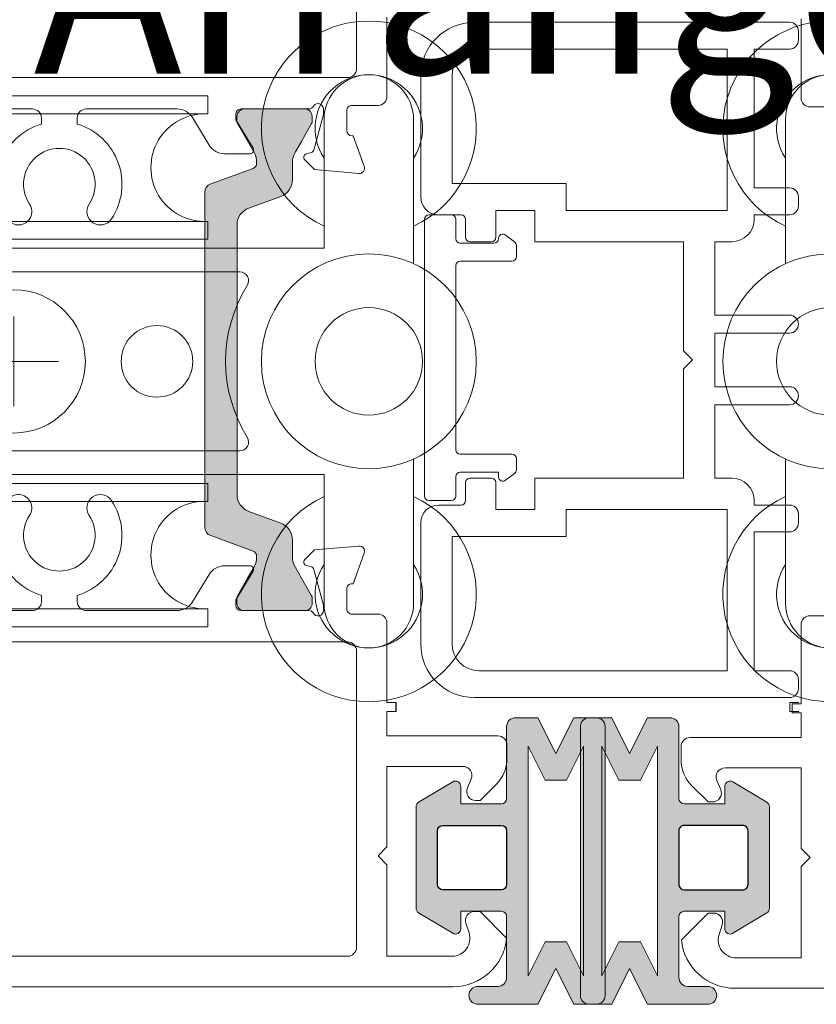
# Model space of a CAD drawing. Units: inches. Extents: x 74 to 4747, y -14 to 1513.
# Drawn here: x 2144 to 2188, y 530 to 585 of the extents above; entities that cross this region are included whole.
import ezdxf

# ---------------------------------------------------------------- set-up
doc = ezdxf.new("R2010")
doc.units = ezdxf.units.IN
doc.header["$MEASUREMENT"] = 0
doc.layers.get('0').update_dxf_attribs({"lineweight": 0})
doc.layers.add('DETAIL', color=7, linetype='Continuous')
doc.styles.get("Standard").update_dxf_attribs({"font": 'arial.ttf'})

# ---------------------------------------------------------------- blocks, each defined once
blk = doc.blocks.new('singleroller')
for p, q in [((-16, 19.83333333333303), (-16, 19.8333333333328)), ((16, 19.83333333333326), (16, 19.83333333333348)), ((-13.81500000000028, 10.83333333333325), (-13.81500000000051, 0)), ((-7.815000000000281, 10.83333333333325), (-7.815000000000509, 0)), ((7.815000000000281, 10.83333333333325), (7.815000000000509, 0)), ((13.81500000000028, 10.83333333333325), (13.81500000000028, 0)), ((0, -2.5), (0, 2.5)), ((-13.81500000000028, -10.83333333333325), (-13.81500000000051, 0)), ((-7.815000000000281, -10.83333333333325), (-7.815000000000509, 0)), ((-2.5, 0), (2.5, 0)), ((7.815000000000281, -10.83333333333325), (7.815000000000509, 0)), ((13.81500000000028, -10.83333333333325), (13.81500000000028, 0)), ((-16, -19.83333333333303), (-16, -19.8333333333328)), ((16, -19.83333333333326), (16, -19.83333333333348))]:
    blk.add_line(p, q)
for points in [[(-5.454356057317909, 22.33333333333303), (-13.5, 22.3333333333328, 0.4142135623730938), (-16, 19.8333333333328, 0.4142135623730964), (-13.5, 17.33333333333303), (-6.315000000000054, 17.33333333333326), (-6.315000000000054, 0)], [(6.315000000000054, 0), (6.314999999999827, 17.33333333333371), (13.5, 17.33333333333326, 0.4142135623730935), (16, 19.83333333333326, 0.4142135623730976), (13.5, 22.33333333333348), (5.454356057317681, 22.33333333333326)], [(-6.815000000000509, 0), (-6.815000000000509, 0.1666666666665151), (-6.815000000000964, 10.83333333333303), (-7.815000000000964, 10.83333333333303, -1.057097576517844), (-13.81500000000096, 10.83333333333303), (-14.81500000000096, 10.83333333333303), (-14.81500000000051, 0.1666666666665151), (-14.81500000000051, 0)], [(6.815000000000509, 0), (6.815000000000509, 0.1666666666665151), (6.815000000000964, 10.83333333333303), (7.815000000000964, 10.83333333333303, 1.057097576517844), (13.81500000000096, 10.83333333333303), (14.81500000000096, 10.83333333333303), (14.81500000000051, 0.1666666666665151), (14.81500000000051, 0)], [(14.81500000000051, 0), (14.81500000000051, -0.1666666666665151), (14.81500000000096, -10.83333333333303), (13.81500000000096, -10.83333333333303, 1.057097576517844), (7.815000000000964, -10.83333333333303), (6.815000000000964, -10.83333333333303), (6.815000000000509, -0.1666666666665151), (6.815000000000509, 0), (6.815000000000509, 0.1666666666665151), (6.815000000000964, 10.83333333333303), (7.815000000000964, 10.83333333333303, 1.057097576517844), (13.81500000000096, 10.83333333333303), (14.81500000000096, 10.83333333333303), (14.81500000000051, 0.1666666666665151)], [(-5.454356057317909, -22.33333333333303), (-13.5, -22.3333333333328, -0.4142135623730938), (-16, -19.8333333333328, -0.4142135623730964), (-13.5, -17.33333333333303), (-6.315000000000054, -17.33333333333326), (-6.315000000000054, 0)], [(-6.815000000000509, 0), (-6.815000000000509, -0.1666666666665151), (-6.815000000000964, -10.83333333333303), (-7.815000000000964, -10.83333333333303, 1.057097576517844), (-13.81500000000096, -10.83333333333303), (-14.81500000000096, -10.83333333333303), (-14.81500000000051, -0.1666666666665151), (-14.81500000000051, 0)], [(6.315000000000054, 0), (6.314999999999827, -17.33333333333371), (13.5, -17.33333333333326, -0.4142135623730935), (16, -19.83333333333326, -0.4142135623730976), (13.5, -22.33333333333348), (5.454356057317681, -22.33333333333326)], [(6.815000000000509, 0), (6.815000000000509, -0.1666666666665151), (6.815000000000964, -10.83333333333303), (7.815000000000964, -10.83333333333303, -1.057097576517844), (13.81500000000096, -10.83333333333303), (14.81500000000096, -10.83333333333303), (14.81500000000051, -0.1666666666665151), (14.81500000000051, 0)]]:
    blk.add_lwpolyline(points, format="xyb")
for points in [[(-5, 0), (-5, 12.62223078240504, -0.5888435535687573), (-4.235294117647071, 13.04641328540083, 0.2864216553493393), (4.235294117647071, 13.04641328540083, -0.5888435535684847), (5, 12.62223078240504), (5, 0), (5, -12.62223078240504, -0.5888435535684847), (4.235294117647071, -13.04641328540083, 0.2864216553493393), (-4.235294117647071, -13.04641328540083, -0.5888435535687573), (-5, -12.62223078240504)], [(-14.81500000000051, 0), (-14.81500000000051, -0.1666666666665151), (-14.81500000000096, -10.83333333333303), (-13.81500000000096, -10.83333333333303, -1.057097576517844), (-7.815000000000964, -10.83333333333303), (-6.815000000000964, -10.83333333333303), (-6.815000000000509, -0.1666666666665151), (-6.815000000000509, 0), (-6.815000000000509, 0.1666666666665151), (-6.815000000000964, 10.83333333333303), (-7.815000000000964, 10.83333333333303, -1.057097576517844), (-13.81500000000096, 10.83333333333303), (-14.81500000000096, 10.83333333333303), (-14.81500000000051, 0.1666666666665151)]]:
    blk.add_lwpolyline(points, format="xyb", close=True)
for centre, radius in [((0, 19.83333333333303), 6), ((0, 19.83333333333303), 3), ((0, 8.000000000000227), 2), ((0, 0), 4), ((0, -8.000000000000227), 2), ((0, -19.83333333333303), 6), ((0, -19.83333333333303), 3)]:
    blk.add_circle(centre, radius)
for centre, radius, start, end in [((-13, 19.83333333333303), 6, 24.62431835215417, 335.3756816478458), ((13, 19.83333333333326), 6, 204.6243183521542, 155.3756816478458), ((-13, 19.83333333333303), 3, 56.44269023807254, 303.5573097619275), ((13, 19.83333333333326), 3, 236.4426902380725, 123.5573097619094), ((-13, -19.83333333333303), 6, 24.62431835215417, 335.3756816478458), ((13, -19.83333333333326), 6, 204.6243183521542, 155.3756816478458), ((-13, -19.83333333333303), 3, 56.44269023807254, 303.5573097619275), ((13, -19.83333333333326), 3, 236.4426902380905, 123.5573097619274)]:
    blk.add_arc(centre, radius, start, end)

msp = doc.modelspace()

# ---------------------------------------------------------------- hatches: boundary and pattern name
h = msp.add_hatch(color=256)
edge = h.paths.add_edge_path()
edge.add_arc((2154.481832753678, 556.4455872121863), 0.4999999999995453, 180.0000000000391, 250.0000000000463)
edge.add_line((2154.310822682016, 555.9757409017936), (2156.677854717885, 555.1142116971812))
edge.add_arc((2156.574956274931, 554.8318491250267), 0.3005273892943455, 0.26935023756641385, 69.97727058811267, ccw=False)
edge.add_arc((2155.681144082164, 554.7886918461397), 1.195167601585593, -30.033718634793388, 2.1371638772308756, ccw=False)
edge.add_line((2156.715837728921, 554.1904990233459), (2156.372351301377, 553.595483443082))
edge.add_line((2156.372351301377, 553.595483443082), (2155.80470713788, 552.6121633051032))
edge.add_arc((2155.986572472674, 552.5071633051048), 0.2099999999986752, 150.000000000287, 180.0000000003102)
edge.add_line((2155.776572472675, 552.5071633051036), (2155.776572472675, 552.1954834430824))
edge.add_arc((2156.176572472677, 552.1954834430823), 0.4000000000014552, 179.9999999999837, 270)
edge.add_line((2156.176572472677, 551.7954834430809), (2159.576572472674, 551.7954834430809))
edge.add_arc((2159.576572472674, 552.1954834430824), 0.4000000000014552, 270, 360)
edge.add_line((2159.976572472676, 552.1954834430824), (2159.976572472676, 552.5071633051036))
edge.add_arc((2159.766572472677, 552.5071633051048), 0.2099999999986721, 359.9999999996898, 389.999999999713)
edge.add_line((2159.948437807471, 552.6121633051032), (2159.380717661109, 553.595483443082))
edge.add_line((2159.380717661109, 553.595483443082), (2159.037341988133, 554.190227554757))
edge.add_arc((2160.076572472673, 554.7902275547517), 1.199999999996178, 179.9999999998154, 209.999999999812, ccw=False)
edge.add_line((2158.876572472677, 554.7902275547556), (2158.876572472677, 555.7420918876276))
edge.add_arc((2157.876572472677, 555.7420918876279), 1, 359.9999999999804, 430.000000000013)
edge.add_line((2158.218592616003, 556.681784508414), (2156.439812610352, 557.3292074837798))
edge.add_arc((2156.781832753677, 558.2689001045651), 0.9999999999990671, 180.0000000000391, 250.0000000000463, ccw=False)
edge.add_line((2155.781832753678, 558.2689001045644), (2155.781832753678, 565.7954834430809))
edge.add_line((2155.781832753678, 565.7954834430809), (2155.781832753678, 573.3220667815992))
edge.add_arc((2156.781832753678, 573.3220667815993), 1.000000000000455, 110.00000000000699, 180.0000000000065, ccw=False)
edge.add_line((2156.439812610352, 574.2617594023857), (2158.218592616003, 574.9091823777496))
edge.add_arc((2157.876572472677, 575.848874998536), 1.000000000000495, 290.000000000007, 360.0000000000065)
edge.add_line((2158.876572472677, 575.8488749985361), (2158.876572472677, 576.8007393314081))
edge.add_arc((2160.076572472677, 576.8007393314128), 1.199999999999363, 150.0000000002264, 180.000000000228, ccw=False)
edge.add_line((2159.037341988133, 577.4007393314084), (2159.376572472677, 577.98830376611))
edge.add_line((2159.376572472677, 577.98830376611), (2159.948437807471, 578.9788035810623))
edge.add_arc((2159.766572472677, 579.0838035810607), 0.2099999999986752, 330.000000000287, 360.0000000003101)
edge.add_line((2159.976572472676, 579.0838035810618), (2159.976572472676, 579.3954834430831))
edge.add_arc((2159.576572472675, 579.3954834430822), 0.4000000000005457, 1.302755197525679e-10, 90.00000000013027)
edge.add_line((2159.576572472674, 579.7954834430827), (2156.176572472677, 579.7954834430809))
edge.add_arc((2156.176572472675, 579.3954834430813), 0.3999999999996362, 89.99999999973946, 179.9999999997395)
edge.add_line((2155.776572472675, 579.3954834430831), (2155.776572472675, 579.0838035810618))
edge.add_arc((2155.986572472674, 579.0838035810607), 0.2099999999986721, 179.9999999996898, 209.999999999713)
edge.add_line((2155.80470713788, 578.9788035810623), (2156.715837728921, 577.4004678628178))
edge.add_arc((2155.681144082164, 576.8022750400239), 1.195167601585623, -2.1371638772308756, 30.033718634793388, ccw=False)
edge.add_arc((2156.574802484279, 576.7592259405183), 0.3006817060022031, 290.0432053174969, 359.71017385684587, ccw=False)
edge.add_line((2156.677854717885, 576.4767551889825), (2154.310822682016, 575.61522598437))
edge.add_arc((2154.481832753678, 575.1453796739773), 0.4999999999995335, 109.9999999999536, 179.9999999999609)
edge.add_line((2153.981832753679, 575.1453796739777), (2153.981832753679, 565.7954834430809))
edge.add_line((2153.981832753679, 565.7954834430809), (2153.981832753679, 556.445587212186))
edge = h.paths.add_edge_path()
edge.add_arc((2137.122362559881, 556.4455872121863), 0.4999999999995453, 289.9999999999536, 359.9999999999609, ccw=False)
edge.add_line((2137.293372631543, 555.9757409017936), (2134.926340595671, 555.1142116971812))
edge.add_arc((2135.029239038627, 554.8318491250293), 0.3005273892925116, 110.0227294123838, 179.7306497629305)
edge.add_arc((2135.923051231394, 554.7886918461365), 1.195167601584803, 177.862836122615, 210.0337186346395)
edge.add_line((2134.888357584637, 554.1904990233459), (2135.231844012179, 553.595483443082))
edge.add_line((2135.231844012179, 553.595483443082), (2135.799488175676, 552.6121633051032))
edge.add_arc((2135.617622840884, 552.507163305098), 0.2100000000005105, 1.5509158401982859e-09, 30.0000000015728, ccw=False)
edge.add_line((2135.827622840884, 552.5071633051036), (2135.827622840882, 552.1954834430824))
edge.add_arc((2135.427622840882, 552.1954834430813), 0.4000000000005457, -89.99999999986971, 1.4648549040430225e-10, ccw=False)
edge.add_line((2135.427622840883, 551.7954834430809), (2132.027622840881, 551.7954834430809))
edge.add_arc((2132.027622840883, 552.1954834430805), 0.3999999999996362, 179.9999999997395, 269.99999999973943, ccw=False)
edge.add_line((2131.627622840883, 552.1954834430824), (2131.627622840883, 552.5071633051036))
edge.add_arc((2131.837622840882, 552.5071633051048), 0.2099999999986721, 150.000000000287, 180.0000000003102, ccw=False)
edge.add_line((2131.655757506088, 552.6121633051032), (2132.22347765245, 553.595483443082))
edge.add_line((2132.22347765245, 553.595483443082), (2132.566853325424, 554.190227554757))
edge.add_arc((2131.527622840885, 554.790227554755), 1.199999999997039, 330.00000000003, 360.0000000000272)
edge.add_line((2132.727622840882, 554.7902275547556), (2132.727622840882, 555.7420918876276))
edge.add_arc((2133.727622840882, 555.7420918876279), 1, 109.99999999998701, 180.0000000000195, ccw=False)
edge.add_line((2133.385602697556, 556.681784508414), (2135.164382703207, 557.3292074837798))
edge.add_arc((2134.822362559882, 558.2689001045651), 0.9999999999990671, 289.9999999999536, 359.9999999999609)
edge.add_line((2135.822362559881, 558.2689001045644), (2135.822362559881, 565.7954834430809))
edge.add_line((2135.822362559881, 565.7954834430809), (2135.822362559881, 573.3220667815992))
edge.add_arc((2134.822362559881, 573.3220667815993), 1.000000000000455, 359.9999999999935, 429.999999999993)
edge.add_line((2135.164382703207, 574.2617594023857), (2133.385602697556, 574.9091823777496))
edge.add_arc((2133.727622840882, 575.848874998536), 1.000000000000495, 179.9999999999935, 249.999999999993, ccw=False)
edge.add_line((2132.727622840882, 575.8488749985361), (2132.727622840882, 576.8007393314081))
edge.add_arc((2131.527622840882, 576.8007393314095), 1.200000000000273, 359.9999999999295, 389.9999999999317)
edge.add_line((2132.566853325424, 577.4007393314084), (2132.227622840882, 577.98830376611))
edge.add_line((2132.227622840882, 577.98830376611), (2131.655757506088, 578.9788035810623))
edge.add_arc((2131.837622840882, 579.0838035810607), 0.2099999999986752, 179.9999999996898, 209.999999999713, ccw=False)
edge.add_line((2131.627622840883, 579.0838035810618), (2131.627622840883, 579.3954834430831))
edge.add_arc((2132.027622840882, 579.395483443084), 0.3999999999987267, 90.00000000013029, 180.0000000001303, ccw=False)
edge.add_line((2132.027622840881, 579.7954834430827), (2135.427622840883, 579.7954834430809))
edge.add_arc((2135.427622840883, 579.3954834430822), 0.3999999999987267, 1.3028511602897197e-10, 90.00000000013029, ccw=False)
edge.add_line((2135.827622840882, 579.3954834430831), (2135.827622840884, 579.0838035810618))
edge.add_arc((2135.617622840884, 579.0838035810675), 0.2100000000004911, 329.99999999842714, 359.9999999984491, ccw=False)
edge.add_line((2135.799488175676, 578.9788035810623), (2134.888357584637, 577.4004678628178))
edge.add_arc((2135.923051231394, 576.8022750400271), 1.195167601584817, 149.9662813653605, 182.137163877385)
edge.add_arc((2135.029392829279, 576.7592259405156), 0.3006817060003709, 180.2898261426577, 249.9567946820067)
edge.add_line((2134.926340595671, 576.4767551889825), (2137.293372631543, 575.61522598437))
edge.add_arc((2137.122362559881, 575.1453796739773), 0.4999999999995335, 3.9108272176235914e-11, 70.00000000004638, ccw=False)
edge.add_line((2137.62236255988, 575.1453796739777), (2137.62236255988, 565.7954834430809))
edge.add_line((2137.62236255988, 565.7954834430809), (2137.62236255988, 556.445587212186))
h = msp.add_hatch(color=256)
edge = h.paths.add_edge_path()
edge.add_arc((2170.541213031932, 541.304650067666), 0.2999999999992724, -90, 0, ccw=False)
edge.add_line((2170.541213031932, 541.0046500676667), (2168.280010138174, 541.0046500676667))
edge.add_line((2168.280010138174, 541.0046500676667), (2168.280010138174, 541.9747929539749))
edge.add_arc((2167.980010138173, 541.9747929539756), 0.2999999999997272, 359.9999999998697, 480.9637565319469)
edge.add_line((2167.825661411546, 542.2320408316896), (2165.925661411545, 541.0920408316902))
edge.add_arc((2166.080010138174, 540.8347929539764), 0.3000000000006282, 120.9637565322671, 180.0000000001737)
edge.add_line((2165.780010138174, 540.8347929539755), (2165.780010138174, 538.0046500676667))
edge.add_line((2165.780010138174, 538.0046500676667), (2165.780010138174, 535.174507181358))
edge.add_arc((2166.080010138174, 535.1745071813571), 0.3000000000006366, 179.9999999998263, 239.0362434677328)
edge.add_line((2165.925661411545, 534.9172593036433), (2167.825661411546, 533.7772593036439))
edge.add_arc((2167.980010138174, 534.034507181357), 0.2999999999993414, 239.0362434678892, 359.9999999999566)
edge.add_line((2168.280010138174, 534.0345071813567), (2168.280010138174, 535.0046500676667))
edge.add_line((2168.280010138174, 535.0046500676667), (2170.541213031932, 535.0046500676667))
edge.add_arc((2170.541213031931, 534.7046500676665), 0.3000000000001819, -1.737134880386293e-10, 89.99999999982629, ccw=False)
edge.add_line((2170.841213031931, 534.7046500676656), (2170.841213031931, 531.313704645077))
edge.add_arc((2170.341213031931, 531.313704645077), 0.5, -90, 0, ccw=False)
edge.add_line((2170.341213031931, 530.813704645077), (2169.230472874156, 530.813704645077))
edge.add_arc((2169.230472874156, 530.313704645077), 0.5, 90, 180)
edge.add_arc((2169.230472874156, 530.313704645077), 0.5, 180, 270)
edge.add_line((2169.230472874156, 529.813704645077), (2172.591213031931, 529.813704645077))
edge.add_line((2172.591213031931, 529.813704645077), (2173.591213031931, 531.813704645077))
edge.add_line((2173.591213031931, 531.813704645077), (2174.591213031931, 529.813704645077))
edge.add_line((2174.591213031931, 529.813704645077), (2175.591213031931, 529.813704645077))
edge.add_line((2175.591213031931, 529.813704645077), (2175.841213031931, 529.813704645077))
edge.add_arc((2175.841213031931, 530.313704645077), 0.5, 270, 360)
edge.add_line((2176.341213031931, 530.313704645077), (2176.341213031931, 538.0046500676667))
edge.add_line((2176.341213031931, 538.0046500676667), (2176.341213031931, 545.313704645077))
edge.add_arc((2175.841213031931, 545.313704645077), 0.5, 0, 90)
edge.add_line((2175.841213031931, 545.813704645077), (2175.591213031931, 545.813704645077))
edge.add_line((2175.591213031931, 545.813704645077), (2174.591213031931, 545.813704645077))
edge.add_line((2174.591213031931, 545.813704645077), (2173.591213031931, 543.813704645077))
edge.add_line((2173.591213031931, 543.813704645077), (2172.591213031931, 545.813704645077))
edge.add_line((2172.591213031931, 545.813704645077), (2171.341213031931, 545.813704645077))
edge.add_arc((2171.341213031931, 545.313704645077), 0.5, 90, 180)
edge.add_line((2170.841213031931, 545.313704645077), (2170.841213031931, 541.304650067666))
edge.add_line((2170.841213031931, 541.304650067666), (2170.841213031931, 544.9899545828644))
edge.add_line((2170.841213031931, 544.9899545828644), (2170.841213031931, 541.304650067666))
h.paths.add_polyline_path([(2175.14121303193, 538.0046500676667), (2175.14121303193, 544.2304230720779), (2174.191213031932, 542.3304230720764), (2172.991213031933, 542.3304230720764), (2172.041213031932, 544.2304230720779), (2172.041213031932, 538.0046500676667), (2172.041213031932, 531.3969862180761), (2172.991213031933, 533.2969862180776), (2174.191213031932, 533.2969862180776), (2175.14121303193, 531.3969862180761)], flags=16)
edge = h.paths.add_edge_path(flags=16)
edge.add_line((2170.541213031932, 536.2046500676674), (2167.280010138174, 536.2046500676674))
edge.add_arc((2167.280010138174, 536.5046500676667), 0.2999999999992724, 180, 270, ccw=False)
edge.add_line((2166.980010138174, 536.5046500676667), (2166.980010138174, 538.0046500676667))
edge.add_line((2166.980010138174, 538.0046500676667), (2166.980010138174, 539.5046500676667))
edge.add_arc((2167.280010138174, 539.5046500676667), 0.2999999999992724, 90, 180, ccw=False)
edge.add_line((2167.280010138174, 539.804650067666), (2170.541213031932, 539.804650067666))
edge.add_arc((2170.541213031932, 539.5046500676667), 0.2999999999992724, 0, 90, ccw=False)
edge.add_line((2170.841213031931, 539.5046500676667), (2170.841213031931, 536.5046500676667))
edge.add_arc((2170.541213031932, 536.5046500676667), 0.2999999999992724, -90, 0, ccw=False)
h = msp.add_hatch(color=256)
edge = h.paths.add_edge_path()
edge.add_arc((2180.761074458059, 541.3046500676662), 0.2999999999992724, 180, 270)
edge.add_line((2180.761074458059, 541.004650067667), (2183.022277351817, 541.004650067667))
edge.add_line((2183.022277351817, 541.004650067667), (2183.022277351817, 541.9747929539751))
edge.add_arc((2183.322277351817, 541.9747929539758), 0.2999999999997272, 59.0362434680531, 180.0000000001303, ccw=False)
edge.add_line((2183.476626078444, 542.2320408316898), (2185.376626078446, 541.0920408316904))
edge.add_arc((2185.222277351817, 540.8347929539766), 0.3000000000006282, -1.737134880386293e-10, 59.03624346773279, ccw=False)
edge.add_line((2185.522277351817, 540.8347929539757), (2185.522277351817, 538.004650067667))
edge.add_line((2185.522277351817, 538.004650067667), (2185.522277351817, 535.1745071813582))
edge.add_arc((2185.222277351817, 535.1745071813573), 0.3000000000006366, -59.03624346773279, 1.737134880386293e-10, ccw=False)
edge.add_line((2185.376626078446, 534.9172593036435), (2183.476626078444, 533.7772593036441))
edge.add_arc((2183.322277351816, 534.0345071813572), 0.2999999999993414, 180.0000000000434, 300.9637565321108, ccw=False)
edge.add_line((2183.022277351817, 534.034507181357), (2183.022277351817, 535.004650067667))
edge.add_line((2183.022277351817, 535.004650067667), (2180.761074458059, 535.004650067667))
edge.add_arc((2180.76107445806, 534.7046500676668), 0.3000000000001819, 90.0000000001737, 180.0000000001737)
edge.add_line((2180.46107445806, 534.7046500676659), (2180.46107445806, 531.3137046450772))
edge.add_arc((2180.96107445806, 531.3137046450772), 0.5, 180, 270)
edge.add_line((2180.96107445806, 530.8137046450772), (2182.071814615835, 530.8137046450772))
edge.add_arc((2182.071814615835, 530.3137046450772), 0.5, 0, 90, ccw=False)
edge.add_arc((2182.071814615835, 530.3137046450772), 0.5, -90, 0, ccw=False)
edge.add_line((2182.071814615835, 529.8137046450772), (2178.71107445806, 529.8137046450772))
edge.add_line((2178.71107445806, 529.8137046450772), (2177.71107445806, 531.8137046450772))
edge.add_line((2177.71107445806, 531.8137046450772), (2176.71107445806, 529.8137046450772))
edge.add_line((2176.71107445806, 529.8137046450772), (2175.71107445806, 529.8137046450772))
edge.add_line((2175.71107445806, 529.8137046450772), (2175.46107445806, 529.8137046450772))
edge.add_arc((2175.46107445806, 530.3137046450772), 0.5, 180, 270, ccw=False)
edge.add_line((2174.96107445806, 530.3137046450772), (2174.96107445806, 538.004650067667))
edge.add_line((2174.96107445806, 538.004650067667), (2174.96107445806, 545.3137046450772))
edge.add_arc((2175.46107445806, 545.3137046450772), 0.5, 90, 180, ccw=False)
edge.add_line((2175.46107445806, 545.8137046450772), (2175.71107445806, 545.8137046450772))
edge.add_line((2175.71107445806, 545.8137046450772), (2176.71107445806, 545.8137046450772))
edge.add_line((2176.71107445806, 545.8137046450772), (2177.71107445806, 543.8137046450772))
edge.add_line((2177.71107445806, 543.8137046450772), (2178.71107445806, 545.8137046450772))
edge.add_line((2178.71107445806, 545.8137046450772), (2179.96107445806, 545.8137046450772))
edge.add_arc((2179.96107445806, 545.3137046450772), 0.5, 0, 90, ccw=False)
edge.add_line((2180.46107445806, 545.3137046450772), (2180.46107445806, 541.3046500676662))
edge.add_line((2180.46107445806, 541.3046500676662), (2180.46107445806, 544.9899545828646))
edge.add_line((2180.46107445806, 544.9899545828646), (2180.46107445806, 541.3046500676662))
h.paths.add_polyline_path([(2176.161074458058, 538.004650067667), (2176.161074458058, 544.2304230720781), (2177.111074458057, 542.3304230720767), (2178.311074458058, 542.3304230720767), (2179.261074458059, 544.2304230720781), (2179.261074458059, 538.004650067667), (2179.261074458059, 531.3969862180763), (2178.311074458058, 533.2969862180778), (2177.111074458057, 533.2969862180778), (2176.161074458058, 531.3969862180763)], flags=16)
edge = h.paths.add_edge_path(flags=16)
edge.add_line((2180.761074458059, 536.2046500676677), (2184.022277351817, 536.2046500676677))
edge.add_arc((2184.022277351817, 536.504650067667), 0.2999999999992724, 270, 360)
edge.add_line((2184.322277351816, 536.504650067667), (2184.322277351816, 538.004650067667))
edge.add_line((2184.322277351816, 538.004650067667), (2184.322277351816, 539.504650067667))
edge.add_arc((2184.022277351817, 539.504650067667), 0.2999999999992724, 0, 90)
edge.add_line((2184.022277351817, 539.8046500676662), (2180.761074458059, 539.8046500676662))
edge.add_arc((2180.761074458059, 539.504650067667), 0.2999999999992724, 90, 180)
edge.add_line((2180.46107445806, 539.504650067667), (2180.46107445806, 536.504650067667))
edge.add_arc((2180.761074458059, 536.504650067667), 0.2999999999992724, 180, 270)

# ---------------------------------------------------------------- linework, layer by layer
for points in [[(2162.454906214735, 582.0454834430827, -0.414213562373095), (2161.954906214735, 581.5454834430827), (2129.754906214735, 581.5454834430827, -0.414213562373095), (2129.254906214735, 582.0454834430827), (2129.254906214735, 598.5954827126013, -0.414213562373095), (2129.754906214735, 599.0954827126013), (2161.954906214735, 599.0954827126031, -0.4142135623731034), (2162.454906214735, 598.5954827126031)], [(2129.254906214735, 582.0454834430827, 0.414213562373095), (2129.754906214735, 581.5454834430827), (2161.954906214735, 581.5454834430827, 0.414213562373095), (2162.454906214735, 582.0454834430827), (2162.454906214735, 598.5954827126013, 0.414213562373095), (2161.954906214735, 599.0954827126013), (2129.754906214735, 599.0954827126013, 0.4142135623731034), (2129.254906214735, 598.5954827126013)], [(2129.254906214735, 582.0454834430809, 0.414213562373095), (2129.754906214735, 581.5454834430809), (2161.954906214735, 581.5454834430809, 0.414213562373095), (2162.454906214735, 582.0454834430809), (2162.454906214735, 598.5954827126013, 0.414213562373095), (2161.954906214735, 599.0954827126013), (2129.754906214735, 599.0954827126013, 0.4142135623731034), (2129.254906214735, 598.5954827126013)], [(2183.166092847955, 583.1363704477342), (2169.291092847955, 583.1363704477342, 0.4142135623730951), (2167.791092847955, 581.6363704477342), (2167.791092847955, 575.6363704477342), (2174.158838876993, 575.6363704477342), (2174.158838876993, 574.1363704477342), (2183.166092847955, 574.1363704477342)], [(2153.981832753679, 556.445587212186, 0.3152987888789708), (2154.310822682016, 555.9757409017936), (2156.677854717885, 555.1142116971812, -0.313898216910651), (2156.875480343425, 554.8332619136515, -0.1413012573403241), (2156.715837728921, 554.1904990233459), (2156.372351301377, 553.595483443082), (2155.80470713788, 552.6121633051032, 0.1316524975873873), (2155.776572472675, 552.5071633051036), (2155.776572472675, 552.1954834430824, 0.4142135623732282), (2156.176572472677, 551.7954834430809), (2159.576572472674, 551.7954834430809, 0.414213562373095), (2159.976572472676, 552.1954834430824), (2159.976572472676, 552.5071633051036, 0.1316524975873998), (2159.948437807471, 552.6121633051032), (2159.380717661109, 553.595483443082), (2159.037341988133, 554.190227554757, -0.1316524975873997), (2158.876572472677, 554.7902275547556), (2158.876572472677, 555.7420918876276, 0.3152987888790801), (2158.218592616003, 556.681784508414), (2156.439812610352, 557.3292074837798, -0.315298788879), (2155.781832753678, 558.2689001045644), (2155.781832753678, 565.7954834430809), (2155.781832753678, 573.3220667815992, -0.3152987888789708), (2156.439812610352, 574.2617594023857), (2158.218592616003, 574.9091823777496, 0.3152987888789709), (2158.876572472677, 575.8488749985361), (2158.876572472677, 576.8007393314081, -0.1316524975873997), (2159.037341988133, 577.4007393314084), (2159.376572472677, 577.98830376611), (2159.948437807471, 578.9788035810623, 0.1316524975873998), (2159.976572472676, 579.0838035810618), (2159.976572472676, 579.3954834430831, 0.414213562373095), (2159.576572472674, 579.7954834430827), (2156.176572472677, 579.7954834430809, 0.414213562373095), (2155.776572472675, 579.3954834430831), (2155.776572472675, 579.0838035810618, 0.1316524975873997), (2155.80470713788, 578.9788035810623), (2156.715837728921, 577.4004678628178, -0.1413012573403244), (2156.875480343425, 576.7577049725121, -0.3137019356292425), (2156.677854717885, 576.4767551889825), (2154.310822682016, 575.61522598437, 0.3152987888789708), (2153.981832753679, 575.1453796739777), (2153.981832753679, 565.7954834430809)], [(2153.981832753679, 556.4455872121878, 0.3152987888789708), (2154.310822682016, 555.9757409017936), (2156.677854717885, 555.114211697183, -0.313898216910651), (2156.875480343425, 554.8332619136515, -0.1413012573403241), (2156.715837728921, 554.1904990233459), (2156.372351301377, 553.595483443082), (2155.80470713788, 552.6121633051032, 0.1316524975873873), (2155.776572472675, 552.5071633051036), (2155.776572472675, 552.1954834430824, 0.4142135623732282), (2156.176572472677, 551.7954834430827), (2159.576572472674, 551.7954834430827, 0.414213562373095), (2159.976572472676, 552.1954834430824), (2159.976572472676, 552.5071633051036, 0.1316524975873998), (2159.948437807471, 552.6121633051032), (2159.380717661109, 553.595483443082), (2159.037341988133, 554.190227554757, -0.1316524975873997), (2158.876572472677, 554.7902275547556), (2158.876572472677, 555.7420918876294, 0.3152987888790801), (2158.218592616003, 556.681784508414), (2156.439812610352, 557.3292074837798, -0.315298788879), (2155.781832753678, 558.2689001045644), (2155.781832753678, 565.7954834430827), (2155.781832753678, 573.322066781601, -0.3152987888789708), (2156.439812610352, 574.2617594023857), (2158.218592616003, 574.9091823777496, 0.3152987888789709), (2158.876572472677, 575.8488749985361), (2158.876572472677, 576.8007393314081, -0.1316524975873997), (2159.037341988133, 577.4007393314084), (2159.376572472677, 577.98830376611), (2159.948437807471, 578.9788035810623, 0.1316524975873998), (2159.976572472676, 579.0838035810618), (2159.976572472676, 579.3954834430831, 0.414213562373095), (2159.576572472674, 579.7954834430827), (2156.176572472677, 579.7954834430827, 0.414213562373095), (2155.776572472675, 579.3954834430831), (2155.776572472675, 579.0838035810618, 0.1316524975873997), (2155.80470713788, 578.9788035810623), (2156.715837728921, 577.4004678628178, -0.1413012573403244), (2156.875480343425, 576.7577049725121, -0.3137019356292425), (2156.677854717885, 576.4767551889825), (2154.310822682016, 575.61522598437, 0.3152987888789708), (2153.981832753679, 575.1453796739777), (2153.981832753679, 565.7954834430827)], [(2168.001020057106, 559.267685711379), (2168.001020057106, 558.1867862043844, -0.4142135623730951), (2167.751020057106, 557.9367862043844), (2166.501020057106, 557.9367862043844, -0.4142135623730971), (2166.251020057106, 558.1867862043844), (2166.251020057106, 573.6367801008698, -0.4142135623730929), (2166.501020057106, 573.8867801008698), (2167.751020057106, 573.8867801008698, -0.4142135623731046), (2168.001020057106, 573.6367801008698), (2168.001020057106, 572.5558805938751, 0.4142135623731168), (2168.251020057106, 572.3058805938751), (2170.133090801705, 572.3058805938751, 0.414213562373094), (2170.383090801705, 572.5558805938751), (2170.383090801705, 572.5558805938751, -0.6180339887498555), (2170.783090801707, 572.755880593874), (2171.283090801707, 572.380880593874, -0.2360679774997916), (2171.383090801705, 572.1808805938751), (2171.383090801705, 571.5558805938751, -0.4142135623730951), (2171.133090801705, 571.3058805938751), (2168.251020057106, 571.3058805938751, 0.4142135623730928), (2168.001020057106, 571.0558805938751), (2168.001020057106, 560.767685711379, 0.4142135623730966), (2168.251020057106, 560.517685711379), (2171.133090801705, 560.517685711379, -0.4142135623730761), (2171.383090801705, 560.267685711379), (2171.383090801705, 559.642685711379, -0.2360679774997937), (2171.283090801707, 559.4426857113783), (2170.783090801707, 559.0676857113783, -0.6180339887498949), (2170.383090801705, 559.267685711379), (2170.383090801705, 559.517685711379), (2168.251020057106, 559.517685711379, 0.4142135623730951)], [(2183.166092847955, 548.4363704477353), (2169.291092847955, 548.4363704477353, -0.4142135623730951), (2167.791092847955, 549.9363704477353), (2167.791092847955, 555.9363704477353), (2174.158838876993, 555.9363704477353), (2174.158838876993, 557.4363704477353), (2183.166092847955, 557.4363704477353)], [(2129.254906214735, 549.5454834430809, -0.414213562373095), (2129.754906214735, 550.0454834430809), (2161.954906214735, 550.0454834430809, -0.414213562373095), (2162.454906214735, 549.5454834430809), (2162.454906214735, 532.9954841735623, -0.414213562373095), (2161.954906214735, 532.4954841735623), (2129.754906214735, 532.4954841735623, -0.4142135623731034), (2129.254906214735, 532.9954841735623)], [(2129.254906214735, 549.5454834430827, -0.414213562373095), (2129.754906214735, 550.0454834430827), (2161.954906214735, 550.0454834430827, -0.414213562373095), (2162.454906214735, 549.5454834430827), (2162.454906214735, 532.9954841735641, -0.414213562373095), (2161.954906214735, 532.4954841735641), (2129.754906214735, 532.4954841735623, -0.4142135623731034), (2129.254906214735, 532.9954841735623)], [(2170.841213031931, 541.304650067666, -0.414213562372984), (2170.541213031932, 541.0046500676667), (2168.280010138174, 541.0046500676667), (2168.280010138174, 541.9747929539749, 0.5829708565575754), (2167.825661411546, 542.2320408316896), (2165.925661411545, 541.0920408316902, 0.2634471391022657), (2165.780010138174, 540.8347929539755), (2165.780010138174, 538.0046500676667), (2165.780010138174, 535.174507181358, 0.2634471391022655), (2165.925661411545, 534.9172593036433), (2167.825661411546, 533.7772593036439, 0.5829708565576234), (2168.280010138174, 534.0345071813567), (2168.280010138174, 535.0046500676667), (2170.541213031932, 535.0046500676667, -0.4142135623730396), (2170.841213031931, 534.7046500676656), (2170.841213031931, 531.313704645077, -0.4142135623730284), (2170.341213031931, 530.813704645077), (2169.230472874156, 530.813704645077, 0.4142135623730284), (2168.730472874156, 530.313704645077, 0.4142135623731617), (2169.230472874156, 529.813704645077), (2172.591213031931, 529.813704645077), (2173.591213031931, 531.813704645077), (2174.591213031931, 529.813704645077), (2175.591213031931, 529.813704645077), (2175.841213031931, 529.813704645077, 0.4142135623730951), (2176.341213031931, 530.313704645077), (2176.341213031931, 538.0046500676667), (2176.341213031931, 545.313704645077, 0.4142135623730951), (2175.841213031931, 545.813704645077), (2175.591213031931, 545.813704645077), (2174.591213031931, 545.813704645077), (2173.591213031931, 543.813704645077), (2172.591213031931, 545.813704645077), (2171.341213031931, 545.813704645077, 0.4142135623731117), (2170.841213031931, 545.313704645077), (2170.841213031931, 541.304650067666), (2170.841213031931, 544.9899545828644)], [(2180.46107445806, 541.3046500676662, 0.414213562372984), (2180.761074458059, 541.004650067667), (2183.022277351817, 541.004650067667), (2183.022277351817, 541.9747929539751, -0.5829708565575754), (2183.476626078444, 542.2320408316898), (2185.376626078446, 541.0920408316904, -0.2634471391022657), (2185.522277351817, 540.8347929539757), (2185.522277351817, 538.004650067667), (2185.522277351817, 535.1745071813582, -0.2634471391022655), (2185.376626078446, 534.9172593036435), (2183.476626078444, 533.7772593036441, -0.5829708565576234), (2183.022277351817, 534.034507181357), (2183.022277351817, 535.004650067667), (2180.761074458059, 535.004650067667, 0.4142135623730396), (2180.46107445806, 534.7046500676659), (2180.46107445806, 531.3137046450772, 0.4142135623730284), (2180.96107445806, 530.8137046450772), (2182.071814615835, 530.8137046450772, -0.4142135623730284), (2182.571814615835, 530.3137046450772, -0.4142135623731617), (2182.071814615835, 529.8137046450772), (2178.71107445806, 529.8137046450772), (2177.71107445806, 531.8137046450772), (2176.71107445806, 529.8137046450772), (2175.71107445806, 529.8137046450772), (2175.46107445806, 529.8137046450772, -0.4142135623730951), (2174.96107445806, 530.3137046450772), (2174.96107445806, 538.004650067667), (2174.96107445806, 545.3137046450772, -0.4142135623730951), (2175.46107445806, 545.8137046450772), (2175.71107445806, 545.8137046450772), (2176.71107445806, 545.8137046450772), (2177.71107445806, 543.8137046450772), (2178.71107445806, 545.8137046450772), (2179.96107445806, 545.8137046450772, -0.4142135623731117), (2180.46107445806, 545.3137046450772), (2180.46107445806, 541.3046500676662), (2180.46107445806, 544.9899545828646)]]:
    msp.add_lwpolyline(points, format="xyb", close=True)
for points in [[(2164.154906214736, 584.9238364444489), (2164.154906214736, 580.495482712601, -0.414213562373428), (2163.654906214736, 579.995482712601), (2162.204906214735, 579.995482712601, 0.414213562373428), (2161.904906214736, 579.6954827126017), (2161.904906214736, 578.595483443082, 0.414213562373095), (2162.204906214735, 578.2954834430827), (2162.269013124799, 578.2954834430827), (2162.88681400097, 576.5980894860793, -0.5486187866266666), (2162.57875949191, 576.1966250336543), (2160.104447677936, 576.4130992674061), (2159.563484858497, 576.9540620868454, -0.5773502691898216), (2159.653142405715, 577.2886686083391), (2159.929937324957, 577.3628355834196, 0.2679491924314268), (2160.071358681195, 577.5042569396562), (2160.604906214735, 579.4954834430816), (2160.604906214737, 579.7954834430827, 0.7673269879741911), (2160.045098593601, 579.945483443086, -0.2679491924281797), (2159.785290972478, 579.7954834430827), (2156.004906214735, 579.7954834430827, 0.4142135623730948), (2155.704906214735, 579.4954834430816), (2155.704906214735, 579.1899638976981), (2156.675616374189, 577.5996853694512, -0.58552406831963), (2156.504906214735, 577.2954834430827), (2155.079322981311, 577.2954834430827, -0.2614125764230482), (2154.225772184035, 577.7744738112422), (2153.284519605481, 579.3164930749233, 0.2614125764230006), (2152.430968808206, 579.7954834430827), (2147.354906214737, 579.7954834430809, 0.4142135623730284), (2146.854906214737, 579.2954834430827), (2146.854906214737, 578.9495854093318, -0.5044346015814657), (2148.767647577783, 573.6548810232168, -0.9999999999999999), (2147.519329850763, 574.4865677745863, 1.867863205736638), (2144.190482578707, 574.4865677745881, -0.9999999999999999), (2142.942164851686, 573.6548810232168, -0.5044346015814463), (2144.854906214737, 578.9495854093318), (2144.854906214735, 579.2954834430827, 0.4142135623728286), (2144.354906214737, 579.7954834430827), (2139.278843621266, 579.7954834430827, 0.2614125764230005)], [(2184.666092847955, 575.3863704477342), (2184.666092847955, 583.1363704477342), (2186.641092847955, 583.1363704477342, 0.4142135623730951), (2187.141092847955, 583.6363704477342), (2187.141092847955, 584.1363704477342, 0.4142135623730951), (2186.641092847955, 584.6363704477342), (2169.041092847955, 584.6363704477342, 0.4142135623730951), (2166.041092847955, 581.6363704477342), (2166.041092847955, 574.8863704477342, 0.4142135623730951), (2167.041092847955, 573.8863704477342), (2168.291092847955, 573.8863704477342, -0.4142135623730951), (2168.541092847955, 573.6363704477342), (2168.541092847955, 572.6363704477342, 0.4142135623730951), (2168.791092847955, 572.3863704477342), (2169.98057668777, 572.3863704477342, 0.4142135623730951), (2170.23057668777, 572.6363704477342), (2170.23057668777, 574.1363704477342), (2172.408838876993, 574.1363704477342), (2172.408838876993, 572.3863704477342), (2180.721938464817, 572.3863704477342), (2180.721938464817, 566.2863704477338), (2181.221938464817, 565.7863704477338), (2180.721938464817, 565.2863704477338), (2180.721938464817, 559.1863704477353), (2172.408838876993, 559.1863704477353), (2172.408838876993, 557.4363704477353), (2170.23057668777, 557.4363704477353), (2170.23057668777, 558.9363704477353, 0.4142135623730951), (2169.98057668777, 559.1863704477353), (2168.791092847955, 559.1863704477353, 0.4142135623730951), (2168.541092847955, 558.9363704477353), (2168.541092847955, 557.9363704477353, -0.414213562373095), (2168.291092847955, 557.6863704477353), (2167.041092847955, 557.6863704477353, 0.4142135623730951), (2166.041092847955, 556.6863704477353), (2166.041092847955, 549.9363704477353, 0.4142135623730951), (2169.041092847955, 546.9363704477353), (2186.641092847955, 546.9363704477353, 0.414213562373095), (2187.141092847955, 547.4363704477353), (2187.141092847955, 547.9363704477353, 0.4142135623730951), (2186.641092847955, 548.4363704477353), (2184.666092847955, 548.4363704477353), (2184.666092847955, 556.1863704477353), (2186.641092847955, 556.1863704477353, 0.414213562373095), (2187.141092847955, 556.6863704477353), (2187.141092847955, 557.1863704477353, 0.4142135623730951), (2186.641092847955, 557.6863704477353), (2184.666092847955, 557.6863704477353), (2184.666092847955, 557.9363704477353, 0.4142135623729048), (2183.416092847955, 559.1863704477353), (2182.471938464817, 559.1863704477353), (2182.471938464817, 563.2863704477338), (2186.641092847955, 563.2863704477338, 0.414213562373095), (2187.141092847955, 563.7863704477338)], [(2187.287261523002, 584.8363704477331), (2187.287261523002, 580.4080167158852, 0.414213562373428), (2187.787261523002, 579.9080167158852), (2189.237261523002, 579.9080167158852, -0.414213562373428)], [(2182.471938464817, 572.3863704477342), (2183.416092847955, 572.3863704477342, 0.4142135623728426), (2184.666092847955, 573.6363704477324), (2184.666092847955, 573.8863704477342), (2186.641092847955, 573.8863704477342, 0.4142135623730951), (2187.141092847955, 574.3863704477342), (2187.141092847955, 574.8863704477342, 0.4142135623730951), (2186.641092847955, 575.3863704477342), (2184.666092847955, 575.3863704477342)], [(2187.141092847955, 567.7863704477338, 0.4142135623730951), (2186.641092847955, 568.2863704477338), (2182.471938464817, 568.2863704477338), (2182.471938464817, 572.3863704477342)], [(2187.141092847955, 567.7863704477338, -0.4142135623730951), (2186.641092847955, 567.2863704477338), (2186.641092847955, 567.2863704477338), (2182.471938464817, 567.2863704477338), (2182.471938464817, 566.2863704477338), (2182.471938464817, 564.2863704477338), (2186.641092847955, 564.2863704477338), (2186.641092847955, 564.2863704477338, -0.4142135623730951), (2187.141092847955, 563.7863704477338)], [(2139.278843621266, 551.7954834430809), (2144.354906214737, 551.7954834430809, 0.4142135623728286), (2144.854906214735, 552.2954834430809), (2144.854906214737, 552.6413814768337, -0.5044346015814463), (2142.942164851686, 557.9360858629468, -0.9999999999999999), (2144.190482578707, 557.1043991115755, 1.867863205736638), (2147.519329850763, 557.1043991115773, -0.9999999999999999), (2148.767647577783, 557.9360858629468, -0.5044346015814657), (2146.854906214737, 552.6413814768318), (2146.854906214737, 552.2954834430809, 0.4142135623730284), (2147.354906214737, 551.7954834430827), (2152.430968808206, 551.7954834430809, 0.2614125764230006), (2153.284519605481, 552.2744738112403), (2154.225772184035, 553.8164930749215, -0.2614125764230482), (2155.079322981311, 554.2954834430809), (2156.504906214735, 554.2954834430809, -0.58552406831963), (2156.675616374189, 553.9912815167143), (2155.704906214735, 552.4010029884655), (2155.704906214735, 552.095483443082, 0.4142135623730948), (2156.004906214735, 551.7954834430809), (2159.785290972478, 551.7954834430809, -0.2679491924281797), (2160.045098593601, 551.6454834430795, 0.7673269879741911), (2160.604906214737, 551.7954834430809), (2160.604906214735, 552.095483443082), (2160.071358681195, 554.0867099465074, 0.2679491924314268), (2159.929937324957, 554.228131302744), (2159.653142405715, 554.3022982778245, -0.5773502691898216), (2159.563484858497, 554.6369047993201), (2160.104447677936, 555.1778676187594), (2162.57875949191, 555.3943418525093, -0.5486187866266666), (2162.88681400097, 554.9928774000844), (2162.269013124799, 553.2954834430809), (2162.204906214735, 553.2954834430809, 0.414213562373095), (2161.904906214736, 552.9954834430816), (2161.904906214736, 551.8954841735638, 0.414213562373428), (2162.204906214735, 551.5954841735645), (2163.654906214736, 551.5954841735645, -0.414213562373428), (2164.154906214736, 551.0954841735645), (2164.154906214736, 546.6671304417148), (2164.654906214736, 546.6671304417148), (2164.654906214736, 546.1671304417148), (2164.154906214736, 546.1671304417148), (2164.154906214736, 544.7954841735634), (2170.354906214737, 544.7954841735634, -0.414213562373095), (2170.854906214737, 544.2954841735634), (2170.854906214737, 543.5239112983097, -0.1989123673796702), (2170.269119777108, 542.1096977359364), (2169.354906214737, 541.195484173563), (2169.107946428631, 541.195484173563, -0.5363843728582596), (2168.647128741063, 541.8895126735922), (2168.862683688408, 542.4014556735335, 0.536384372858062), (2168.401866000838, 543.0954841735627), (2164.154906214736, 543.0954841735627), (2164.154906214736, 538.5954841735645), (2163.654906214736, 538.0954841735645), (2164.154906214736, 537.5954841735645), (2164.154906214736, 532.4954841735623), (2167.784953834863, 532.4954841735623, 0.508122931601486), (2168.737377982062, 533.8002599006675), (2168.563670331071, 534.3430963100116, -0.5081229316014966), (2169.039882404672, 534.9954841735623), (2169.354906214737, 534.9954841735623), (2170.841213031931, 533.5091773563679, -0.3864876608333273), (2167.854906214735, 530.7954841735634), (2164.154906214736, 530.7954841735634), (2127.554906214736, 530.7954841735634)], [(2189.237261523002, 551.5080181768487), (2187.787261523002, 551.5080181768487, 0.414213562373428), (2187.287261523002, 551.0080181768487), (2187.287261523002, 546.5796644450008), (2186.787261523002, 546.5796644450008), (2186.787261523002, 546.0796644450008), (2187.287261523002, 546.0796644450008), (2187.287261523002, 544.7080181768495), (2181.087261523003, 544.7080181768495, 0.414213562373095), (2180.587261523003, 544.2080181768495), (2180.587261523003, 543.436445301594, 0.1989123673796702), (2181.173047960631, 542.0222317392206), (2182.087261523003, 541.1080181768473), (2182.334221309106, 541.1080181768473, 0.5363843728582596), (2182.795038996675, 541.8020466768783), (2182.57948404933, 542.3139896768196, -0.536384372858062), (2183.0403017369, 543.0080181768487), (2187.287261523002, 543.0080181768487), (2187.287261523002, 538.5080181768487), (2187.787261523002, 538.0080181768487), (2187.287261523002, 537.5080181768487), (2187.287261523002, 532.4080181768484), (2183.657213902877, 532.4080181768484, -0.508122931601486), (2182.704789755676, 533.7127939039517), (2182.878497406667, 534.2556303132976, 0.5081229316014966), (2182.402285333065, 534.9080181768484), (2182.087261523003, 534.9080181768484), (2180.600954705807, 533.4217113596521, 0.3864876608333273), (2183.587261523003, 530.7080181768495), (2187.287261523004, 530.7080181768495), (2223.887261523004, 530.7080181768495)]]:
    msp.add_lwpolyline(points, format="xyb")
for points in [[(2181.657353363041, 583.1363704477342), (2181.657353363041, 583.1363704477342)], [(2187.199262478539, 579.9276334191188), (2187.199262478539, 579.9276334191188)], [(2187.287261523002, 551.4884014736151), (2187.287261523002, 551.4884014736151)], [(2181.657353363041, 548.4363704477353), (2181.657353363041, 548.4363704477353)], [(2186.32117327484, 546.6671304417166), (2186.32117327484, 546.6671304417166)], [(2186.447307443022, 546.5796644450008), (2186.447307443022, 546.5796644450008)], [(2175.14121303193, 538.0046500676667), (2175.14121303193, 544.2304230720779), (2174.191213031932, 542.3304230720764), (2172.991213031933, 542.3304230720764), (2172.041213031932, 544.2304230720779), (2172.041213031932, 538.0046500676667), (2172.041213031932, 531.3969862180761), (2172.991213031933, 533.2969862180776), (2174.191213031932, 533.2969862180776), (2175.14121303193, 531.3969862180761)], [(2176.161074458058, 538.004650067667), (2176.161074458058, 544.2304230720781), (2177.111074458057, 542.3304230720767), (2178.311074458058, 542.3304230720767), (2179.261074458059, 544.2304230720781), (2179.261074458059, 538.004650067667), (2179.261074458059, 531.3969862180763), (2178.311074458058, 533.2969862180778), (2177.111074458057, 533.2969862180778), (2176.161074458058, 531.3969862180763)]]:
    msp.add_lwpolyline(points, close=True)
for points in [[(2184.666092847955, 583.1363704477342), (2186.641092847955, 583.1363704477342)], [(2184.578093803492, 575.2296644449987), (2184.578093803492, 575.2296644449987)], [(2184.666092847955, 575.3863704477342), (2184.666092847955, 575.3863704477342)], [(2184.666092847955, 556.1863704477353), (2184.666092847955, 556.1863704477353)], [(2184.666092847955, 548.4363704477353), (2186.641092847955, 548.4363704477353)], [(2164.168652294301, 546.1671304417166), (2164.668652294301, 546.1671304417166), (2164.668652294301, 546.6671304417166), (2164.168652294301, 546.6671304417166)], [(2187.16112735482, 546.1671304417166), (2186.66112735482, 546.1671304417166), (2186.66112735482, 546.6671304417166), (2187.16112735482, 546.6671304417166)], [(2187.287261523002, 546.0796644450008), (2186.787261523002, 546.0796644450008), (2186.787261523002, 546.5796644450008), (2187.287261523002, 546.5796644450008)]]:
    msp.add_lwpolyline(points)
at = {"layer": 'DETAIL'}
for points in [[(2170.541213031932, 536.2046500676674), (2167.280010138174, 536.2046500676674, -0.4142135623730951), (2166.980010138174, 536.5046500676667), (2166.980010138174, 538.0046500676667), (2166.980010138174, 539.5046500676667, -0.4142135623730951), (2167.280010138174, 539.804650067666), (2170.541213031932, 539.804650067666, -0.4142135623731506), (2170.841213031931, 539.5046500676667), (2170.841213031931, 536.5046500676667, -0.4142135623730674)], [(2180.761074458059, 536.2046500676677), (2184.022277351817, 536.2046500676677, 0.4142135623730951), (2184.322277351816, 536.504650067667), (2184.322277351816, 538.004650067667), (2184.322277351816, 539.504650067667, 0.4142135623730951), (2184.022277351817, 539.8046500676662), (2180.761074458059, 539.8046500676662, 0.4142135623731506), (2180.46107445806, 539.504650067667), (2180.46107445806, 536.504650067667, 0.4142135623730674)]]:
    msp.add_lwpolyline(points, format="xyb", close=True, dxfattribs=at)

# ---------------------------------------------------------------- block references
at = {"rotation": 270}
for p in [(2143.308032373313, 565.7067861186795), (2208.749792970007, 565.7067861186795)]:
    msp.add_blockref('singleroller', p, dxfattribs=at)

# ---------------------------------------------------------------- texts
at = {"char_height": 15, "attachment_point": 1}
for insert in [(790.6923379974655, 708.4517197678606), (1449.45535713819, 708.4517197678606), (2144.410526467199, 708.4517197678606)]:
    msp.add_mtext_dynamic_manual_height_columns('\\pi123.78;{\\fArial|b1|i0|c0|p34;HD82 - Aluminium\\P\\pi70.818;Folding Sliding Door System\\P\\pi49.552;\\H0.66667x;General Arrangement Drawings - Inward Opening}', width=425.1222250054884, gutter_width=1, heights=[70.18572698620667], dxfattribs=dict(at, insert=insert))

doc.saveas('drawing.dxf')
